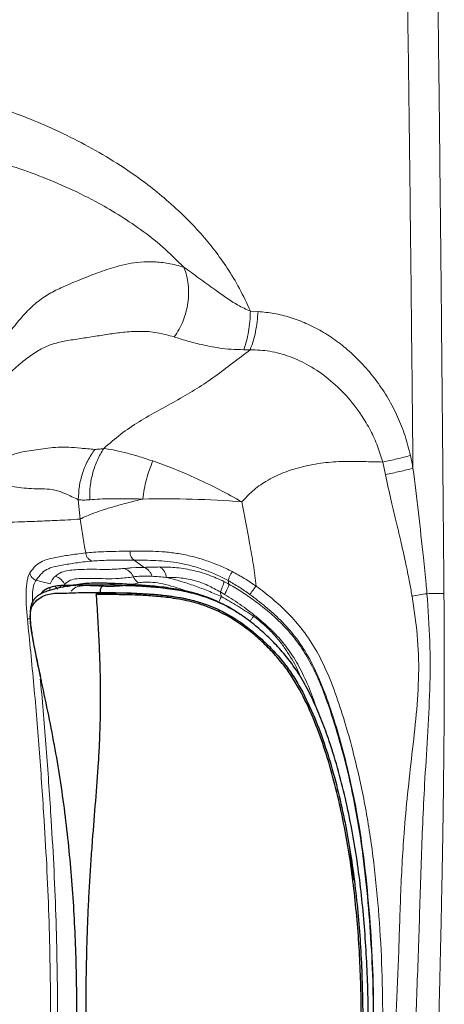
# Model space of a CAD drawing. Units: millimetres. Extents: x 0 to 465, y 0 to 297.
# Drawn here: x 185 to 193, y 107 to 128 of the extents above; entities that cross this region are included whole.
import ezdxf

# ---------------------------------------------------------------- set-up
doc = ezdxf.new("R2010")
doc.units = ezdxf.units.MM

msp = doc.modelspace()

# ---------------------------------------------------------------- linework, layer by layer
at = {"color": 7, "linetype": 'Continuous', "lineweight": 18}
for p, q in [((189.47698, 121.54327), (189.63525, 121.53653)), ((189.34037, 120.74858), (189.47352, 120.74682)), ((185.95683, 117.24656), (185.91957, 117.6481)), ((187.01163, 116.23754), (187.10789, 116.24329)), ((187.07615, 116.39789), (187.2841, 116.24926)), ((187.10789, 116.24329), (187.28412, 116.24933)), ((185.37744, 115.99141), (185.40308, 116.02541)), ((185.40308, 116.02541), (185.41548, 116.03801)), ((185.41548, 116.03801), (185.44811, 116.06878)), ((185.33721, 115.90877), (185.37744, 115.99141)), ((189.01626, 115.97725), (189.03304, 115.90341))]:
    msp.add_line(p, q, dxfattribs=at)
at = {"color": 8, "linetype": 'Continuous', "lineweight": 18}
for p, q in [((185.66992, 115.85046), (185.63622, 115.89851)), ((191.51795, 110.49593), (191.61001, 109.78254))]:
    msp.add_line(p, q, dxfattribs=at)
at = {"color": 7, "linetype": 'Continuous', "lineweight": 25}
for p, q in [((186.31302, 115.68761), (186.2971, 115.68758)), ((186.35351, 115.73033), (186.32296, 115.72546)), ((186.32296, 115.72546), (186.33882, 115.72545)), ((186.36899, 115.73027), (186.33882, 115.72545)), ((186.35302, 115.73032), (186.35351, 115.73033)), ((186.35351, 115.73033), (186.36899, 115.73027))]:
    msp.add_line(p, q, dxfattribs=at)
at = {"color": 7, "linetype": 'Continuous', "lineweight": 18, "flags": 128}
msp.add_lwpolyline([(192.21397, 118.42595), (192.24148, 118.2953), (192.26899, 118.1646)], dxfattribs=at)
at = {"color": 7, "linetype": 'Continuous', "lineweight": 25, "flags": 128}
for points in [[(186.47304, 115.88159), (186.53302, 115.89085), (186.71386, 115.9188)], [(186.28802, 115.6601), (186.28599, 115.66129), (186.28523, 115.66252)], [(186.35187, 115.7302), (186.34415, 115.72897), (186.32138, 115.72534)]]:
    msp.add_lwpolyline(points, dxfattribs=at)
at = {"color": 7, "linetype": 'Continuous', "lineweight": 18}
msp.add_arc((187.71053, 98.06701), 19.5993, 85.349363, 91.346578, dxfattribs=at)
at = {"color": 7, "linetype": 'Continuous', "lineweight": 25}
msp.add_arc((186.32963, 115.69314), 0.033, 101.662523, 189.699037, dxfattribs=at)
at = {"color": 7, "linetype": 'Continuous', "lineweight": 18}
for points, knots in [([(72.49125, 154.22271), (72.66078, 154.34744), (73.00072, 154.59754), (73.53517, 154.92657), (74.08623, 155.2232), (74.7073, 155.51063), (75.40548, 155.78098), (76.17857, 156.02433), (76.9548, 156.22195), (77.73122, 156.3819), (78.3884, 156.49219), (78.93406, 156.57119), (79.35779, 156.62663), (79.78473, 156.67755), (80.13602, 156.71623), (80.40774, 156.7446), (80.5925, 156.76333), (80.77101, 156.78098), (80.95827, 156.79908), (81.1543, 156.81763), (81.35908, 156.83664), (81.60435, 156.85898), (81.90445, 156.88574), (82.27373, 156.91809), (82.56577, 156.94333), (82.7583, 156.95986), (82.83934, 156.9668), (82.92595, 156.97421), (83.0284, 156.98297), (83.1467, 156.99307), (83.28085, 157.00453), (83.44057, 157.01815), (83.62776, 157.03412), (83.7839, 157.04744), (83.89405, 157.05683), (83.96252, 157.06268), (84.05407, 157.0705), (84.17672, 157.08097), (84.32921, 157.09399), (84.51026, 157.10944), (84.72196, 157.12752), (84.94028, 157.14616), (85.24183, 157.1719), (85.59141, 157.20169), (85.99676, 157.23608), (86.39032, 157.26922), (86.78656, 157.30221), (87.19114, 157.33541), (87.5908, 157.3676), (88.13638, 157.4106), (88.83401, 157.46353), (89.68127, 157.52387), (90.53454, 157.58087), (91.39268, 157.63442), (92.24766, 157.68467), (93.31302, 157.74423), (94.56929, 157.8111), (95.66773, 157.86869), (96.3969, 157.90735), (96.77085, 157.92732), (97.14177, 157.94726), (97.50967, 157.96717), (97.86288, 157.98642), (98.27402, 158.00897), (98.76983, 158.03645), (99.22683, 158.06198), (99.57597, 158.08157), (99.79405, 158.09382), (100.01977, 158.10653), (100.26099, 158.12013), (100.54036, 158.13591), (100.8353, 158.15257), (101.11536, 158.16838), (101.33534, 158.18079), (101.49529, 158.18981), (101.63891, 158.19788), (101.78436, 158.20605), (101.9497, 158.21532), (102.10939, 158.22424), (103.2707, 158.28896), (105.44305, 158.4059), (108.62966, 158.54413), (111.8112, 158.64452), (114.99539, 158.71782), (118.69667, 158.78605), (122.88513, 158.8489), (127.5417, 158.88674), (132.15672, 158.87589), (136.78391, 158.81417), (141.43635, 158.7069), (145.56763, 158.58045), (149.19616, 158.45267), (152.26298, 158.33362), (155.35963, 158.20024), (158.45484, 158.04823), (161.60723, 157.86368), (164.06874, 157.68629), (165.84807, 157.54), (166.93741, 157.44505), (168.0308, 157.34456), (169.13535, 157.23798), (170.06024, 157.14439), (170.80305, 157.06637), (171.34733, 157.00773), (171.89275, 156.9474), (172.44882, 156.88418), (173.01289, 156.81802), (173.56847, 156.75065), (174.1034, 156.6835), (174.69974, 156.60589), (175.35545, 156.51648), (176.08293, 156.41092), (176.80694, 156.29804), (177.5352, 156.1745), (178.26689, 156.03787), (178.99295, 155.8863), (179.82238, 155.6906), (180.74202, 155.4366), (181.74985, 155.09855), (182.73276, 154.70053), (183.6895, 154.23973), (184.61465, 153.71911), (185.5047, 153.14417), (186.35728, 152.52091), (187.17177, 151.85234), (187.94425, 151.14192), (188.67227, 150.39032), (189.34932, 149.60142), (189.97519, 148.77193), (190.5438, 147.90584), (191.0536, 147.00104), (191.51706, 146.027), (191.92408, 144.9815), (192.265, 143.86993), (192.53087, 142.74085), (192.73234, 141.60413), (192.88709, 140.42788), (193.00307, 139.21604), (193.06837, 138.2739), (193.10523, 137.63549), (193.12264, 137.30886), (193.1385, 136.98718), (193.15305, 136.6704), (193.16697, 136.34472), (193.18521, 135.88647), (193.20682, 135.27828), (193.23076, 134.50277), (193.25188, 133.71745), (193.27039, 132.93998), (193.2868, 132.17622), (193.30179, 131.40631), (193.31547, 130.63504), (193.32919, 129.79111), (193.34262, 128.886), (193.35589, 127.90775), (193.36809, 126.93442), (193.37926, 125.98357), (193.38972, 125.04386), (193.3998, 124.10179), (193.41019, 123.09415), (193.42074, 122.03401), (193.4308, 120.99451), (193.43973, 120.0445), (193.44777, 119.17504), (193.45545, 118.32896), (193.46332, 117.45925), (193.47123, 116.58366), (193.4765, 115.99993), (193.47913, 115.70807)], [0, 0, 0, 0, 0.00409127, 0.00820428, 0.01219193, 0.01625595, 0.0215045, 0.02673979, 0.03200778, 0.03707416, 0.04215133, 0.0449641, 0.0477956, 0.05046144, 0.05332543, 0.05466814, 0.05577411, 0.05693685, 0.05815641, 0.05943273, 0.0607659, 0.06215584, 0.06422214, 0.06662504, 0.06936455, 0.06992251, 0.07038286, 0.0709463, 0.07161284, 0.07238247, 0.0732552, 0.07423099, 0.07549973, 0.07690879, 0.07727828, 0.07764959, 0.07824516, 0.07906504, 0.0800435, 0.08122135, 0.08259859, 0.08417521, 0.08548247, 0.08848394, 0.09099802, 0.09339344, 0.09616455, 0.09873012, 0.10128765, 0.1039617, 0.10937262, 0.11489306, 0.12047973, 0.12600282, 0.13161327, 0.13713489, 0.1467527, 0.15607799, 0.15852504, 0.1609525, 0.16336036, 0.16574863, 0.16811731, 0.17023937, 0.1737559, 0.17777389, 0.17914026, 0.18055615, 0.18202158, 0.18353654, 0.18525461, 0.18746295, 0.18928123, 0.19070947, 0.19174764, 0.19239666, 0.19350693, 0.19458043, 0.19561716, 0.19661711, 0.21719896, 0.23792261, 0.25864252, 0.27909863, 0.29986025, 0.33063187, 0.36055863, 0.39041645, 0.42037655, 0.4505479, 0.4809133, 0.5007529, 0.52115402, 0.54059719, 0.56102758, 0.58141731, 0.60200401, 0.60901767, 0.61613584, 0.62326821, 0.63036987, 0.6377153, 0.64134586, 0.6448944, 0.64836099, 0.652017, 0.65577771, 0.65940541, 0.66290014, 0.66626196, 0.6711, 0.6757692, 0.68055686, 0.68534928, 0.69013327, 0.69503088, 0.69977153, 0.70670391, 0.71357646, 0.72043187, 0.72731209, 0.73421306, 0.74106242, 0.74790551, 0.75473964, 0.7615435, 0.76830336, 0.77507653, 0.7817473, 0.78849691, 0.79520944, 0.80192728, 0.80945713, 0.81700587, 0.82451863, 0.83200025, 0.83944638, 0.8475841, 0.85567008, 0.85781019, 0.8600198, 0.86203077, 0.86407341, 0.86618647, 0.86836996, 0.87299183, 0.87802118, 0.88345807, 0.88826912, 0.89314452, 0.89831411, 0.90324387, 0.90814552, 0.91472778, 0.92084711, 0.92717096, 0.93365718, 0.93933915, 0.94544616, 0.95197821, 0.9589353, 0.96606328, 0.97219401, 0.97741043, 0.98297206, 0.98864804, 0.99432402, 1, 1, 1, 1]), ([(192.8387, 118.29916), (192.83108, 119.04699), (192.81583, 120.54278), (192.79155, 122.78408), (192.7659, 125.00671), (192.73792, 127.21278), (192.70807, 129.24477), (192.67539, 131.11048), (192.63971, 132.81327), (192.59575, 134.52012), (192.53742, 136.23921), (192.46171, 137.80067), (192.36338, 139.19645), (192.24359, 140.42822), (192.0769, 141.65567), (191.862, 142.79299), (191.60075, 143.83359), (191.30275, 144.77445), (190.94487, 145.6891), (190.52642, 146.57417), (190.04776, 147.42807), (189.51191, 148.24791), (188.92294, 149.03106), (188.28437, 149.77737), (187.59839, 150.48766), (186.86867, 151.16077), (186.09966, 151.79425), (185.29487, 152.38532), (184.45616, 152.93002), (183.58502, 153.42293), (182.68329, 153.85936), (181.75446, 154.2364), (180.80162, 154.55587), (179.83174, 154.82382), (178.84959, 155.04972), (177.85986, 155.24363), (176.869, 155.41414), (175.60463, 155.60992), (174.07069, 155.82084), (172.2658, 156.04322), (170.27057, 156.26719), (168.09471, 156.48807), (165.73582, 156.6994), (163.40592, 156.87733), (160.49955, 157.06394), (157.03374, 157.24534), (153.00671, 157.42639), (149.01314, 157.58476), (145.24666, 157.71159), (141.6935, 157.80928), (138.36334, 157.88147), (135.04181, 157.93448), (131.73053, 157.96693), (128.42174, 157.97668), (125.46717, 157.96456), (122.86334, 157.94077), (120.60418, 157.91293), (118.33679, 157.87937), (116.06139, 157.84069), (113.78011, 157.79504), (111.49505, 157.73802), (108.90399, 157.65478), (106.01008, 157.53083), (102.80242, 157.35718), (99.58459, 157.17222), (96.33228, 157.00059), (93.06497, 156.84504), (89.92689, 156.66648), (86.93858, 156.43772), (84.11189, 156.18985), (81.9194, 156.01098), (80.36832, 155.87185), (79.44092, 155.77661), (78.51975, 155.66106), (77.60511, 155.51369), (76.69913, 155.32181), (75.80547, 155.07157), (74.98791, 154.77024), (74.25093, 154.42171), (73.59088, 154.04286), (73.18208, 153.74042), (72.97663, 153.58843)], [0, 0, 0, 0, 0.01495758, 0.02991815, 0.04482949, 0.05941416, 0.07404403, 0.08547449, 0.09673476, 0.10810808, 0.11962312, 0.13113666, 0.1393725, 0.14760624, 0.15588474, 0.16413953, 0.17074149, 0.17733178, 0.1838649, 0.19037047, 0.19689678, 0.2034281, 0.20994506, 0.21648196, 0.22306086, 0.22968371, 0.2363273, 0.24297825, 0.24964484, 0.25631809, 0.26298503, 0.2696683, 0.27635522, 0.28307541, 0.28978663, 0.29650799, 0.30324468, 0.30989433, 0.32209657, 0.33421086, 0.34626536, 0.36225209, 0.37795172, 0.39363174, 0.40898548, 0.43619946, 0.46304274, 0.48960899, 0.51613482, 0.53841608, 0.56070047, 0.58275479, 0.6048564, 0.62693017, 0.64893173, 0.66394917, 0.67900992, 0.69411925, 0.70930291, 0.72452541, 0.73975499, 0.75501901, 0.77637396, 0.79768588, 0.81926697, 0.8408382, 0.86282356, 0.88468927, 0.90369969, 0.922763, 0.94144138, 0.9476956, 0.95391007, 0.96008709, 0.96626244, 0.97243549, 0.97860018, 0.98480987, 0.98983658, 0.99489234, 1, 1, 1, 1]), ([(180.18624, 126.52751), (180.49962, 126.50454), (181.13008, 126.45835), (182.07664, 126.3204), (183.02857, 126.12593), (183.98443, 125.86289), (184.81915, 125.56628), (185.53325, 125.25681), (186.13069, 124.95613), (186.72652, 124.60681), (187.24984, 124.24651), (187.70245, 123.88581), (188.08881, 123.53595), (188.43451, 123.17451), (188.74031, 122.80527), (189.00725, 122.43133), (189.26263, 122.01247), (189.40407, 121.70288), (189.47698, 121.54327)], [0, 0, 0, 0, 0.08774749, 0.17652917, 0.26651321, 0.35795488, 0.45130488, 0.51089413, 0.5716967, 0.63407336, 0.69847107, 0.74288726, 0.78886535, 0.83681597, 0.87444614, 0.91388842, 0.95560591, 1, 1, 1, 1]), ([(188.10302, 122.45278), (187.95712, 122.5975), (187.67114, 122.88115), (187.21046, 123.23764), (186.74712, 123.5474), (186.22954, 123.84421), (185.65683, 124.12329), (185.02872, 124.37897), (184.29787, 124.62751), (183.46238, 124.85194), (182.52325, 125.03497), (181.58935, 125.16121), (180.96782, 125.20021), (180.65876, 125.2196)], [0, 0, 0, 0, 0.07167496, 0.14049076, 0.20721132, 0.27240814, 0.35748604, 0.44096173, 0.52321441, 0.64473644, 0.76454268, 0.88291959, 1, 1, 1, 1]), ([(188.10302, 122.45278), (187.99463, 122.48267), (187.77955, 122.54198), (187.48212, 122.57039), (187.20557, 122.56399), (186.94751, 122.52651), (186.64924, 122.45375), (186.3144, 122.33839), (185.93597, 122.18851), (185.58962, 122.0436), (185.28084, 121.88999), (185.02116, 121.70175), (184.77855, 121.46053), (184.57534, 121.21369), (184.40518, 120.97822), (184.26556, 120.76587), (184.12535, 120.52957), (183.98403, 120.26008), (183.86364, 119.99257), (183.76393, 119.73203), (183.68206, 119.48974), (183.63106, 119.30075), (183.60441, 119.20197)], [0, 0, 0, 0, 0.04933157, 0.09788825, 0.14596486, 0.19374611, 0.24132515, 0.32028191, 0.39898053, 0.47788778, 0.5377907, 0.59843373, 0.66013484, 0.72262864, 0.76060996, 0.79907783, 0.83824887, 0.87848949, 0.92050932, 0.94512843, 0.97131726, 1, 1, 1, 1]), ([(187.90093, 121.01334), (187.93617, 121.06515), (188.00666, 121.16877), (188.08813, 121.34264), (188.14951, 121.52546), (188.18789, 121.71489), (188.20302, 121.9066), (188.19394, 122.0963), (188.16284, 122.28117), (188.12296, 122.39558), (188.10302, 122.45278)], [0, 0, 0, 0, 0.12500083, 0.25000064, 0.37500017, 0.50000045, 0.62500025, 0.74999968, 0.87499959, 1, 1, 1, 1]), ([(189.47698, 121.54327), (189.38916, 121.58431), (189.21001, 121.66802), (188.97058, 121.82618), (188.70168, 122.01512), (188.41256, 122.22884), (188.20502, 122.37899), (188.10302, 122.45278)], [0, 0, 0, 0, 0.16369195, 0.33395456, 0.50503156, 0.75673015, 1, 1, 1, 1]), ([(189.47698, 121.54327), (189.47427, 121.47226), (189.46886, 121.33022), (189.44053, 121.12298), (189.39922, 120.92508), (189.35999, 120.80741), (189.34037, 120.74858)], [0, 0, 0, 0, 0.25000072, 0.50000088, 0.75000055, 1, 1, 1, 1]), ([(189.47352, 120.74682), (189.49491, 120.80537), (189.53767, 120.92248), (189.58515, 121.11915), (189.6201, 121.32499), (189.6302, 121.46601), (189.63525, 121.53653)], [0, 0, 0, 0, 0.249998429, 0.499999107, 0.7500001, 1, 1, 1, 1]), ([(189.63525, 121.53653), (189.74546, 121.52569), (189.96874, 121.50375), (190.30095, 121.4201), (190.63075, 121.29799), (190.95352, 121.13423), (191.26569, 120.93057), (191.56356, 120.68788), (191.84321, 120.40772), (192.10018, 120.09202), (192.32976, 119.74378), (192.52476, 119.36765), (192.68323, 118.97295), (192.75083, 118.69691), (192.7842, 118.56061)], [0, 0, 0, 0, 0.07572588, 0.15342184, 0.23253783, 0.3131571, 0.39531793, 0.47900938, 0.56419598, 0.65076, 0.73842858, 0.82669579, 0.91442685, 1, 1, 1, 1]), ([(187.90093, 121.01334), (187.78167, 121.04683), (187.54079, 121.11449), (187.20534, 121.13354), (186.88453, 121.1169), (186.57468, 121.07488), (186.26966, 121.02569), (185.96565, 120.97919), (185.67504, 120.93521), (185.40162, 120.87717), (185.15046, 120.77042), (184.90757, 120.61451), (184.66507, 120.4187), (184.4222, 120.18755), (184.21954, 119.96237), (184.05725, 119.74508), (183.94841, 119.5748), (183.85343, 119.39833), (183.7706, 119.22042), (183.71929, 119.07409), (183.69285, 118.99869)], [0, 0, 0, 0, 0.06423479, 0.1297511, 0.19724577, 0.26680477, 0.33803659, 0.41013003, 0.48191575, 0.54344523, 0.60376374, 0.66600257, 0.72964693, 0.79434326, 0.85995267, 0.89326116, 0.92718856, 0.9503762, 0.97443148, 1, 1, 1, 1]), ([(189.34037, 120.74858), (189.25113, 120.75013), (189.07707, 120.75317), (188.84494, 120.78144), (188.63935, 120.81632), (188.40255, 120.8672), (188.14857, 120.93329), (187.98182, 120.98719), (187.90093, 121.01334)], [0, 0, 0, 0, 0.14606419, 0.28490179, 0.41671662, 0.54223395, 0.7779501, 1, 1, 1, 1]), ([(186.44585, 118.70657), (186.56116, 118.80673), (186.79376, 119.00877), (187.1735, 119.26545), (187.5711, 119.49139), (187.97554, 119.70992), (188.37105, 119.94132), (188.74859, 120.19461), (189.10948, 120.4701), (189.3512, 120.65384), (189.47352, 120.74682)], [0, 0, 0, 0, 0.12773389, 0.25765862, 0.38725003, 0.51324161, 0.63524982, 0.7553893, 0.8762102, 1, 1, 1, 1]), ([(192.21397, 118.42595), (192.18033, 118.53651), (192.11172, 118.76203), (191.96277, 119.08381), (191.752, 119.44116), (191.46541, 119.8076), (191.09965, 120.15279), (190.7063, 120.42409), (190.29802, 120.61523), (189.88604, 120.73216), (189.60879, 120.74201), (189.47352, 120.74682)], [0, 0, 0, 0, 0.08557532, 0.17454041, 0.26468503, 0.39878356, 0.52942434, 0.65525207, 0.77563966, 0.89054086, 1, 1, 1, 1]), ([(183.53654, 118.48626), (183.56439, 118.44344), (183.61966, 118.35845), (183.7097, 118.30402), (183.81969, 118.28439), (183.94935, 118.30374), (184.11436, 118.36292), (184.29857, 118.4543), (184.50281, 118.55923), (184.7046, 118.62646), (184.9017, 118.66049), (185.09268, 118.68944), (185.29054, 118.71501), (185.49787, 118.73343), (185.72086, 118.73615), (185.95521, 118.71229), (186.15972, 118.69649), (186.26082, 118.68868)], [0, 0, 0, 0, 0.040220082, 0.079824141, 0.119892826, 0.181461542, 0.243472046, 0.326934183, 0.411231266, 0.495765644, 0.567368903, 0.638714527, 0.710344619, 0.78256849, 0.855565439, 0.928594045, 1, 1, 1, 1]), ([(185.91958, 117.6481), (185.92363, 117.74028), (185.93173, 117.92465), (186.00061, 118.19606), (186.10604, 118.45619), (186.20923, 118.61119), (186.26082, 118.68869)], [0, 0, 0, 0, 0.24999972, 0.50000029, 0.74999918, 1, 1, 1, 1]), ([(186.15481, 117.64713), (186.15575, 117.74153), (186.15762, 117.93032), (186.21447, 118.20722), (186.30636, 118.47174), (186.39935, 118.62829), (186.44585, 118.70657)], [0, 0, 0, 0, 0.25000022, 0.50000062, 0.75, 1, 1, 1, 1]), ([(186.26082, 118.68869), (186.28828, 118.6887), (186.34355, 118.68874), (186.41161, 118.7006), (186.44585, 118.70657)], [0, 0, 0, 0, 0.49692512, 1, 1, 1, 1]), ([(187.45903, 118.44822), (187.35273, 118.48309), (187.14298, 118.5519), (186.86987, 118.62586), (186.6327, 118.67965), (186.50757, 118.69767), (186.44585, 118.70657)], [0, 0, 0, 0, 0.26097538, 0.51497182, 0.76077426, 1, 1, 1, 1]), ([(192.21397, 118.42595), (192.3135, 118.44755), (192.51256, 118.49077), (192.69366, 118.53733), (192.7842, 118.56061)], [0, 0, 0, 0, 0.49999903, 1, 1, 1, 1]), ([(192.7842, 118.56061), (192.79329, 118.51706), (192.81147, 118.42992), (192.82962, 118.34277), (192.8387, 118.29916)], [0, 0, 0, 0, 0.49967629, 1, 1, 1, 1]), ([(185.91958, 117.6481), (185.82966, 117.69011), (185.65174, 117.77323), (185.43561, 117.86016), (185.21647, 117.87314), (185.00312, 117.87247), (184.79482, 117.8841), (184.58949, 117.92175), (184.38959, 117.93565), (184.18575, 117.89579), (184.00723, 117.87749), (183.85575, 117.90191), (183.7335, 117.95952), (183.61574, 118.08521), (183.54254, 118.20948), (183.50552, 118.27233)], [0, 0, 0, 0, 0.08242296, 0.16309454, 0.24469622, 0.32759923, 0.41131655, 0.49508752, 0.58780941, 0.6816269, 0.77618371, 0.83210518, 0.88827177, 0.94348934, 1, 1, 1, 1]), ([(187.45903, 118.44822), (187.43445, 118.38703), (187.38529, 118.26465), (187.32682, 118.06834), (187.27954, 117.86646), (187.25981, 117.72941), (187.24994, 117.66089)], [0, 0, 0, 0, 0.24999916, 0.49999961, 0.75000007, 1, 1, 1, 1]), ([(189.29964, 117.60177), (189.14918, 117.68652), (188.84138, 117.85989), (188.36953, 118.08802), (187.89735, 118.29181), (187.60527, 118.39604), (187.45903, 118.44822)], [0, 0, 0, 0, 0.2384143, 0.48772446, 0.74350797, 1, 1, 1, 1]), ([(189.29964, 117.60177), (189.37051, 117.67786), (189.52018, 117.83853), (189.80655, 118.04352), (190.15616, 118.21426), (190.55672, 118.33883), (190.98084, 118.41596), (191.40525, 118.44306), (191.81511, 118.43701), (192.08255, 118.42959), (192.21397, 118.42595)], [0, 0, 0, 0, 0.09966659, 0.2104544, 0.33487155, 0.47002805, 0.60934798, 0.74483598, 0.87461683, 1, 1, 1, 1]), ([(192.8387, 118.29916), (192.74823, 118.2759), (192.56729, 118.22938), (192.36843, 118.18619), (192.26899, 118.16459)], [0, 0, 0, 0, 0.4999984, 1, 1, 1, 1]), ([(193.12755, 115.7049), (193.12691, 115.71242), (193.12119, 115.7791), (193.09899, 116.02762), (193.01137, 116.88622), (192.91397, 117.68323), (192.8387, 118.29916)], [0, 0, 0, 0, 0.008673843, 0.076854962, 0.286584739, 1, 1, 1, 1]), ([(192.26899, 118.16459), (192.30834, 117.98382), (192.38137, 117.64826), (192.49637, 117.1775), (192.59447, 116.758), (192.66952, 116.42082), (192.7235, 116.16309), (192.75814, 115.9892), (192.78586, 115.8434), (192.80407, 115.74294), (192.81515, 115.67983), (192.81854, 115.66022), (192.81974, 115.65328)], [0, 0, 0, 0, 0.21626853, 0.40143467, 0.56621501, 0.71894255, 0.80407242, 0.8729584, 0.92541998, 0.97684659, 0.99179895, 1, 1, 1, 1]), ([(185.91957, 117.6481), (185.95359, 117.64411), (186.02056, 117.63624), (186.11054, 117.64354), (186.15481, 117.64713)], [0, 0, 0, 0, 0.50801735, 1, 1, 1, 1]), ([(185.95683, 117.24656), (185.997, 117.26687), (186.07736, 117.3075), (186.24666, 117.37378), (186.44896, 117.44293), (186.68585, 117.5145), (186.95125, 117.5875), (187.15038, 117.63643), (187.24994, 117.66089)], [0, 0, 0, 0, 0.166666, 0.33333286, 0.49999913, 0.66666617, 0.83333261, 1, 1, 1, 1]), ([(187.24994, 117.66089), (187.1341, 117.66323), (186.90556, 117.66785), (186.61023, 117.66833), (186.35489, 117.66288), (186.22089, 117.65233), (186.15481, 117.64713)], [0, 0, 0, 0, 0.26114564, 0.51521045, 0.76095446, 1, 1, 1, 1]), ([(189.5931, 115.86339), (189.5768, 116.00979), (189.544, 116.30453), (189.43503, 116.88242), (189.3536, 117.31507), (189.29964, 117.60177)], [0, 0, 0, 0, 0.24978462, 0.50285736, 1, 1, 1, 1]), ([(183.54755, 117.15953), (183.73378, 117.16415), (184.10648, 117.17339), (184.53362, 117.18334), (184.8627, 117.19332), (185.06793, 117.20098), (185.27537, 117.20963), (185.48626, 117.21954), (185.69283, 117.22917), (185.86825, 117.24073), (185.95683, 117.24656)], [0, 0, 0, 0, 0.24851375, 0.49734383, 0.58030282, 0.66319614, 0.74608492, 0.82953751, 0.91393393, 1, 1, 1, 1]), ([(186.0719, 116.54737), (186.05285, 116.66376), (186.01474, 116.89661), (185.97614, 117.12989), (185.95683, 117.24656)], [0, 0, 0, 0, 0.49985853, 1, 1, 1, 1]), ([(186.0719, 116.54737), (186.00782, 116.53985), (185.88016, 116.52487), (185.73421, 116.50405), (185.59432, 116.4782), (185.45654, 116.45287), (185.31643, 116.42634), (185.17518, 116.38411), (185.03861, 116.29765), (184.95703, 116.18822), (184.91612, 116.13335)], [0, 0, 0, 0, 0.12674501, 0.25250837, 0.37716201, 0.50051442, 0.62417649, 0.74871567, 0.87399849, 1, 1, 1, 1]), ([(186.98638, 116.58341), (186.88612, 116.58273), (186.68524, 116.58137), (186.43451, 116.57288), (186.22141, 116.56293), (186.12186, 116.55257), (186.0719, 116.54737)], [0, 0, 0, 0, 0.24837619, 0.49763888, 0.74790157, 1, 1, 1, 1]), ([(186.0719, 116.54737), (186.07552, 116.52854), (186.08276, 116.49087), (186.11245, 116.44153), (186.15282, 116.40143), (186.18661, 116.3867), (186.2035, 116.37934)], [0, 0, 0, 0, 0.24999602, 0.49999369, 0.74999582, 1, 1, 1, 1]), ([(189.10051, 116.16324), (189.01731, 116.20404), (188.84306, 116.28949), (188.56608, 116.39176), (188.27798, 116.47695), (187.99156, 116.5362), (187.71648, 116.56975), (187.45717, 116.58305), (187.21164, 116.5844), (187.06185, 116.58374), (186.98638, 116.58341)], [0, 0, 0, 0, 0.11568141, 0.24226625, 0.37284929, 0.50235101, 0.62887257, 0.75264549, 0.87539001, 1, 1, 1, 1]), ([(187.07615, 116.39786), (187.06352, 116.40616), (187.03826, 116.42274), (187.00953, 116.46766), (186.99006, 116.52236), (186.98761, 116.56306), (186.98638, 116.58341)], [0, 0, 0, 0, 0.249995082, 0.499993819, 0.750003381, 1, 1, 1, 1]), ([(185.04667, 115.98339), (185.08707, 116.03718), (185.16775, 116.1446), (185.30344, 116.22922), (185.44456, 116.27005), (185.58574, 116.29481), (185.72465, 116.31797), (185.86529, 116.34141), (186.0117, 116.35962), (186.13953, 116.37276), (186.2035, 116.37934)], [0, 0, 0, 0, 0.12417737, 0.24799589, 0.37227872, 0.49696399, 0.62159625, 0.7473252, 0.87354449, 1, 1, 1, 1]), ([(185.44811, 116.06878), (185.4873, 116.0984), (185.56498, 116.15711), (185.70976, 116.18451), (185.86573, 116.20117), (186.05735, 116.20865), (186.28973, 116.21026), (186.56856, 116.2019), (186.77135, 116.21747), (186.87274, 116.22525)], [0, 0, 0, 0, 0.12850732, 0.25467838, 0.37963521, 0.50432289, 0.67042612, 0.83522822, 1, 1, 1, 1]), ([(186.2035, 116.37934), (186.2516, 116.38302), (186.34759, 116.39038), (186.55131, 116.39579), (186.79008, 116.39995), (186.98096, 116.39856), (187.07615, 116.39786)], [0, 0, 0, 0, 0.25164801, 0.50224834, 0.7517842, 1, 1, 1, 1]), ([(186.87274, 116.22525), (186.89431, 116.2275), (186.93698, 116.23195), (186.98693, 116.23569), (187.01163, 116.23754)], [0, 0, 0, 0, 0.505423603, 1, 1, 1, 1]), ([(186.87274, 116.22525), (186.89238, 116.21721), (186.93165, 116.20114), (186.98339, 116.16119), (187.0279, 116.11193), (187.04879, 116.07223), (187.05924, 116.05237)], [0, 0, 0, 0, 0.25001231, 0.50000087, 0.74998768, 1, 1, 1, 1]), ([(187.07615, 116.39789), (187.14855, 116.39712), (187.29108, 116.3956), (187.52233, 116.39121), (187.76258, 116.3753), (188.0145, 116.33975), (188.2752, 116.27967), (188.53651, 116.19558), (188.78618, 116.09683), (188.94226, 116.01571), (189.01626, 115.97725)], [0, 0, 0, 0, 0.12971161, 0.25537154, 0.37973688, 0.50512729, 0.63291166, 0.76203949, 0.88718407, 1, 1, 1, 1]), ([(187.2841, 116.24926), (187.33331, 116.25095), (187.43149, 116.25433), (187.54632, 116.25586), (187.60358, 116.25662)], [0, 0, 0, 0, 0.50132713, 1, 1, 1, 1]), ([(187.2841, 116.24926), (187.30123, 116.24066), (187.3355, 116.22348), (187.38002, 116.18076), (187.41777, 116.12837), (187.43469, 116.08639), (187.44314, 116.0654)], [0, 0, 0, 0, 0.25000668, 0.50000407, 0.75000563, 1, 1, 1, 1]), ([(187.60358, 116.25662), (187.70524, 116.25517), (187.91118, 116.25221), (188.25854, 116.20048), (188.60555, 116.1043), (188.82535, 116.0051), (188.93076, 115.95752)], [0, 0, 0, 0, 0.25490347, 0.51634221, 0.76806298, 1, 1, 1, 1]), ([(187.74313, 116.04043), (187.73685, 116.06505), (187.72429, 116.11428), (187.69169, 116.17651), (187.65146, 116.22711), (187.61954, 116.24679), (187.60358, 116.25662)], [0, 0, 0, 0, 0.24999836, 0.49999662, 0.75000039, 1, 1, 1, 1]), ([(184.91612, 116.13335), (184.90685, 116.11644), (184.88831, 116.08262), (184.86696, 116.0037), (184.8512, 115.90476), (184.84179, 115.78599), (184.8388, 115.65101), (184.84213, 115.50372), (184.851, 115.34824), (184.86131, 115.24137), (184.86646, 115.18797)], [0, 0, 0, 0, 0.12477746, 0.2497034, 0.37477899, 0.50004317, 0.62519559, 0.75028547, 0.87522201, 1, 1, 1, 1]), ([(185.04667, 115.98339), (185.03077, 115.99064), (184.99896, 116.00514), (184.9601, 116.04099), (184.93018, 116.08413), (184.9208, 116.11694), (184.91612, 116.13335)], [0, 0, 0, 0, 0.24999201, 0.49999641, 0.74999771, 1, 1, 1, 1]), ([(185.63622, 115.89851), (185.62565, 115.91746), (185.60451, 115.95537), (185.5597, 116.00322), (185.50768, 116.04302), (185.46797, 116.06019), (185.44811, 116.06878)], [0, 0, 0, 0, 0.25000264, 0.50000403, 0.74999794, 1, 1, 1, 1]), ([(187.05924, 116.05237), (186.95917, 116.03933), (186.75984, 116.01335), (186.48225, 116.01428), (186.24817, 116.01894), (186.05305, 116.02179), (185.89302, 116.0153), (185.74693, 115.99324), (185.67317, 115.93012), (185.63622, 115.89851)], [0, 0, 0, 0, 0.167360838, 0.333380924, 0.499724445, 0.624561398, 0.749503287, 0.874516148, 1, 1, 1, 1]), ([(187.05924, 116.05237), (187.11091, 116.05908), (187.21492, 116.07257), (187.36674, 116.0678), (187.44314, 116.0654)], [0, 0, 0, 0, 0.49677403, 1, 1, 1, 1]), ([(187.05925, 116.05238), (187.07276, 116.02814), (187.09976, 115.97966), (187.14105, 115.94451), (187.1617, 115.92693)], [0, 0, 0, 0, 0.4999738, 1, 1, 1, 1]), ([(187.44314, 116.0654), (187.49057, 116.06267), (187.58358, 116.05733), (187.69065, 116.04599), (187.74313, 116.04043)], [0, 0, 0, 0, 0.5099615, 1, 1, 1, 1]), ([(188.85536, 115.74028), (188.76953, 115.78835), (188.59128, 115.88815), (188.30155, 115.99022), (188.00562, 116.04147), (187.83104, 116.04078), (187.74313, 116.04043)], [0, 0, 0, 0, 0.231219616, 0.480143523, 0.73822811, 1, 1, 1, 1]), ([(188.87708, 115.64364), (188.7869, 115.68387), (188.60397, 115.76547), (188.32138, 115.86944), (188.02677, 115.96662), (187.84034, 116.01514), (187.74313, 116.04043)], [0, 0, 0, 0, 0.23063952, 0.46785674, 0.72251976, 1, 1, 1, 1]), ([(189.10051, 116.16324), (189.0888, 116.14192), (189.06537, 116.09929), (189.03749, 116.04156), (189.01877, 115.9964), (189.0171, 115.98363), (189.01626, 115.97725)], [0, 0, 0, 0, 0.25000023, 0.50000022, 0.74999916, 1, 1, 1, 1]), ([(189.5931, 115.86339), (189.51249, 115.91731), (189.35227, 116.02447), (189.18408, 116.11718), (189.10051, 116.16324)], [0, 0, 0, 0, 0.50316192, 1, 1, 1, 1]), ([(185.04667, 115.98339), (185.09506, 115.97088), (185.19193, 115.94583), (185.28875, 115.92113), (185.33721, 115.90877)], [0, 0, 0, 0, 0.49946306, 1, 1, 1, 1]), ([(187.1617, 115.92693), (187.05526, 115.90451), (186.8432, 115.85984), (186.54734, 115.85224), (186.30951, 115.86302), (186.12423, 115.87295), (185.98563, 115.87064), (185.85996, 115.84863), (185.79984, 115.78746), (185.76982, 115.75691)], [0, 0, 0, 0, 0.18926056, 0.37706887, 0.56415791, 0.67398462, 0.78330719, 0.89177557, 1, 1, 1, 1]), ([(188.93076, 115.95752), (188.93062, 115.9497), (188.93032, 115.93405), (188.91494, 115.88383), (188.89035, 115.81888), (188.86702, 115.76648), (188.85536, 115.74028)], [0, 0, 0, 0, 0.25000228, 0.50000199, 0.75000417, 1, 1, 1, 1]), ([(188.93076, 115.95752), (188.94817, 115.94871), (188.98257, 115.93128), (189.01635, 115.91262), (189.03304, 115.90341)], [0, 0, 0, 0, 0.50595809, 1, 1, 1, 1]), ([(189.03304, 115.9034), (189.03231, 115.89578), (189.03086, 115.88052), (189.01249, 115.83136), (188.98397, 115.76729), (188.95775, 115.71573), (188.94464, 115.68994)], [0, 0, 0, 0, 0.25005464, 0.50000731, 0.74995179, 1, 1, 1, 1]), ([(189.4648, 115.68912), (189.39121, 115.74096), (189.24553, 115.84358), (189.09215, 115.933), (189.01626, 115.97725)], [0, 0, 0, 0, 0.50521725, 1, 1, 1, 1]), ([(189.03304, 115.9034), (189.1275, 115.8476), (189.31896, 115.73448), (189.59603, 115.5393), (189.87092, 115.32258), (190.14098, 115.0751), (190.40032, 114.78315), (190.63851, 114.43411), (190.84783, 114.02747), (191.03092, 113.57491), (191.19464, 113.08984), (191.37889, 112.46484), (191.57051, 111.69329), (191.74217, 110.76731), (191.86499, 109.80843), (191.95061, 108.82823), (192.00832, 107.8348), (192.01765, 107.16858), (192.02233, 106.83419)], [0, 0, 0, 0, 0.03309193, 0.0670756, 0.10208836, 0.1385288, 0.17722309, 0.21926435, 0.26511646, 0.3142715, 0.3657041, 0.4187583, 0.50986053, 0.60424247, 0.70132915, 0.79996804, 0.89959767, 1, 1, 1, 1]), ([(189.5931, 115.86339), (189.57809, 115.8426), (189.54808, 115.80102), (189.50746, 115.7455), (189.47635, 115.70358), (189.46865, 115.69394), (189.4648, 115.68912)], [0, 0, 0, 0, 0.25000415, 0.50000251, 0.75000739, 1, 1, 1, 1]), ([(192.21463, 106.79811), (192.2113, 107.17404), (192.20469, 107.92184), (192.14072, 109.03616), (192.03795, 110.13272), (191.88206, 111.20058), (191.68941, 112.1026), (191.49265, 112.8433), (191.31239, 113.43273), (191.10835, 113.99098), (190.86742, 114.50044), (190.58169, 114.93961), (190.2633, 115.30109), (189.93371, 115.6036), (189.7048, 115.77819), (189.5931, 115.86339)], [0, 0, 0, 0, 0.11557036, 0.2298895, 0.3430357, 0.45409165, 0.56146995, 0.6264209, 0.68973942, 0.75100057, 0.80909759, 0.86267579, 0.91151532, 0.95682295, 1, 1, 1, 1]), ([(188.94464, 115.68994), (188.93017, 115.69843), (188.90069, 115.71573), (188.87066, 115.732), (188.85536, 115.74028)], [0, 0, 0, 0, 0.49070063, 1, 1, 1, 1]), ([(188.85536, 115.74028), (188.85894, 115.72455), (188.86626, 115.69239), (188.87342, 115.66012), (188.87708, 115.64364)], [0, 0, 0, 0, 0.48911967, 1, 1, 1, 1]), ([(188.87708, 115.64364), (188.9899, 115.58131), (189.21698, 115.45588), (189.43219, 115.31069), (189.54046, 115.23763)], [0, 0, 0, 0, 0.496862085, 1, 1, 1, 1]), ([(188.94464, 115.68994), (189.00458, 115.65325), (189.12606, 115.5789), (189.24287, 115.49732), (189.30204, 115.45599)], [0, 0, 0, 0, 0.49343325, 1, 1, 1, 1]), ([(189.4648, 115.68912), (189.57306, 115.6078), (189.79394, 115.44189), (190.11053, 115.15573), (190.41454, 114.81563), (190.68807, 114.40086), (190.92167, 113.9136), (191.12293, 113.37149), (191.3027, 112.79249), (191.49937, 112.06069), (191.69099, 111.1678), (191.84593, 110.10975), (191.95002, 109.02217), (192.01741, 107.91591), (192.02482, 107.1732), (192.02854, 106.79983)], [0, 0, 0, 0, 0.04244732, 0.08660602, 0.13361855, 0.1851455, 0.24186463, 0.30276085, 0.36642246, 0.43199852, 0.54039796, 0.65258468, 0.76711612, 0.88292475, 1, 1, 1, 1]), ([(192.81974, 115.65328), (192.86066, 115.38619), (192.94278, 114.85017), (192.96883, 114.03101), (192.91286, 113.20907), (192.81777, 112.38891), (192.72525, 111.57047), (192.63661, 110.59954), (192.57847, 109.47571), (192.54348, 108.19873), (192.48789, 106.92686), (192.40279, 105.65215), (192.32607, 104.37623), (192.28511, 103.10782), (192.29293, 101.85891), (192.32648, 100.62252), (192.335, 99.38467), (192.28568, 98.55785), (192.26106, 98.14518)], [0, 0, 0, 0, 0.04620258, 0.09272306, 0.13976296, 0.18698899, 0.23396986, 0.28067481, 0.3537292, 0.42636548, 0.49914121, 0.57143108, 0.64485231, 0.71773222, 0.78840323, 0.85839216, 0.92932279, 1, 1, 1, 1]), ([(192.74378, 98.11884), (192.75457, 98.61154), (192.77601, 99.59054), (192.75585, 101.04161), (192.75279, 102.48571), (192.78428, 103.94106), (192.8349, 105.41695), (192.89855, 106.94967), (192.95981, 108.52572), (193.00452, 110.14911), (193.06335, 111.55259), (193.13906, 112.74386), (193.1931, 113.72736), (193.19916, 114.7185), (193.15137, 115.37689), (193.12756, 115.7049)], [0, 0, 0, 0, 0.0840082, 0.1669257, 0.24739215, 0.33020167, 0.41507319, 0.49915238, 0.59173365, 0.68396298, 0.77601599, 0.83119652, 0.88748403, 0.94394419, 1, 1, 1, 1]), ([(193.12756, 115.7049), (193.07696, 115.69622), (192.97577, 115.67885), (192.87175, 115.6618), (192.81974, 115.65328)], [0, 0, 0, 0, 0.49999699, 1, 1, 1, 1]), ([(193.12755, 115.7049), (193.18535, 115.70542), (193.30094, 115.70646), (193.41973, 115.70753), (193.47913, 115.70807)], [0, 0, 0, 0, 0.5000036, 1, 1, 1, 1]), ([(193.47913, 115.70807), (193.48204, 115.25518), (193.48789, 114.34475), (193.4826, 112.97323), (193.4689, 111.60701), (193.452, 110.53423), (193.43748, 109.7528), (193.42784, 109.26996), (193.41786, 108.80006), (193.4076, 108.33828), (193.39728, 107.89131), (193.38693, 107.45497), (193.37743, 107.06346), (193.36801, 106.68214), (193.35846, 106.29964), (193.34344, 105.70355), (193.32713, 105.05955), (193.30794, 104.29686), (193.29169, 103.63531), (193.27465, 102.92063), (193.25862, 102.21527), (193.24263, 101.46125), (193.227, 100.65307), (193.21294, 99.81311), (193.20103, 98.96664), (193.19551, 98.39936), (193.19274, 98.11501)], [0, 0, 0, 0, 0.0772145, 0.15522395, 0.23383221, 0.31015547, 0.33814749, 0.36708232, 0.39249311, 0.41828016, 0.445832, 0.46871792, 0.49269334, 0.5126015, 0.53374911, 0.55792772, 0.61426195, 0.64358264, 0.68800128, 0.72708481, 0.76546472, 0.80829063, 0.85566955, 0.90327951, 0.95151711, 1, 1, 1, 1]), ([(189.30204, 115.45599), (189.36112, 115.41323), (189.48023, 115.32701), (189.59416, 115.23397), (189.65157, 115.18708)], [0, 0, 0, 0, 0.49604023, 1, 1, 1, 1]), ([(184.86646, 115.18797), (184.91264, 114.72721), (185.00518, 113.80396), (185.11943, 112.41202), (185.23167, 110.78396), (185.32949, 108.9226), (185.34319, 107.52569), (185.35004, 106.82779)], [0, 0, 0, 0, 0.16619939, 0.3330276, 0.50006416, 0.75022987, 1, 1, 1, 1])]:
    msp.add_open_spline(points, degree=3, knots=knots, dxfattribs=at)
at = {"color": 7, "linetype": 'Continuous', "lineweight": 25}
for points, knots in [([(185.66812, 115.85095), (185.6164, 115.84233), (185.49534, 115.82216), (185.35728, 115.77921), (185.23123, 115.74228), (185.14781, 115.70481), (185.08954, 115.66826), (185.03979, 115.62997), (184.98859, 115.57006), (184.95411, 115.49779), (184.93304, 115.42295), (184.9223, 115.33623), (184.92088, 115.23658), (184.9273, 115.1202), (184.94062, 114.99552), (184.96104, 114.86032), (184.98751, 114.70511), (185.02249, 114.52233), (185.06764, 114.30498), (185.10687, 114.12659), (185.13037, 114.01888), (185.13577, 113.99413)], [0, 0, 0, 0, 0.13534282, 0.31677085, 0.40954042, 0.48010528, 0.52051643, 0.55707808, 0.59585423, 0.63302917, 0.6610025, 0.68835028, 0.71959082, 0.7498377, 0.77996747, 0.80978442, 0.84213335, 0.88392934, 0.93000593, 0.98391623, 1, 1, 1, 1]), ([(186.47304, 115.88159), (186.47304, 115.88159), (186.47304, 115.88159), (186.26589, 115.88398), (186.12617, 115.88447), (185.92886, 115.87803), (185.75214, 115.87355), (185.59759, 115.87471), (185.45034, 115.86469), (185.31198, 115.8274), (185.2066, 115.77747), (185.15379, 115.71559), (185.13826, 115.6974)], [0, 0, 0, 0, 0.00000074, 0.08879909, 0.17769306, 0.35455293, 0.47371088, 0.59331149, 0.71285087, 0.83196481, 0.95057994, 1, 1, 1, 1]), ([(185.68241, 115.8538), (185.70209, 115.85925), (185.7522, 115.87312), (185.80376, 115.88364), (185.83507, 115.89002)], [0, 0, 0, 0, 0.392675164, 1, 1, 1, 1]), ([(185.83507, 115.89002), (185.89311, 115.89962), (186.00829, 115.91868), (186.1513, 115.92626), (186.25844, 115.92846), (186.32608, 115.92876), (186.39759, 115.92819), (186.47921, 115.92668), (186.57774, 115.92414), (186.66577, 115.92069), (186.71386, 115.9188)], [0, 0, 0, 0, 0.23567692, 0.46767136, 0.54572049, 0.62471671, 0.70504661, 0.78717951, 0.88371391, 1, 1, 1, 1]), ([(186.47304, 115.88159), (186.4574, 115.87714), (186.42613, 115.86825), (186.38999, 115.83136), (186.36763, 115.78318), (186.36854, 115.74791), (186.36899, 115.73027)], [0, 0, 0, 0, 0.25000705, 0.50000512, 0.75000258, 1, 1, 1, 1]), ([(191.91596, 106.77892), (191.91359, 107.02909), (191.90712, 107.7107), (191.85665, 108.60776), (191.77724, 109.46826), (191.69702, 110.11304), (191.59326, 110.75507), (191.46292, 111.39461), (191.30552, 112.0298), (191.13535, 112.58981), (190.96021, 113.07316), (190.7859, 113.48387), (190.5823, 113.88411), (190.35612, 114.23971), (190.11087, 114.54311), (189.85862, 114.80362), (189.58537, 115.04746), (189.25901, 115.29286), (188.86691, 115.51842), (188.43309, 115.68101), (188.07513, 115.76179), (187.81386, 115.80267), (187.61538, 115.8263), (187.42252, 115.84385), (187.23563, 115.85633), (187.05603, 115.86412), (186.8436, 115.87102), (186.66189, 115.878), (186.47304, 115.88159), (186.47304, 115.88159), (186.47304, 115.88159)], [0, 0, 0, 0, 0.05936961, 0.16175646, 0.21310238, 0.26444569, 0.31592859, 0.36740943, 0.41929809, 0.47117606, 0.50622749, 0.54127032, 0.57700942, 0.61271719, 0.64110519, 0.6695041, 0.69874656, 0.72797405, 0.76629754, 0.80564488, 0.83747373, 0.85383841, 0.87019402, 0.88755432, 0.90493217, 0.92293054, 0.94091346, 0.96982601, 0.99999969, 1, 1, 1, 1]), ([(186.71386, 115.9188), (186.74344, 115.91733), (186.80307, 115.91438), (186.91557, 115.90682), (187.0568, 115.89563), (187.22262, 115.88422), (187.39842, 115.87434), (187.58392, 115.85691), (187.7859, 115.83025), (188.0666, 115.78383), (188.42277, 115.7008), (188.82755, 115.54142), (189.10661, 115.39446), (189.2408, 115.29386), (189.26145, 115.27838)], [0, 0, 0, 0, 0.0667049, 0.13449867, 0.2032748, 0.27295254, 0.34334944, 0.41422161, 0.48538923, 0.55668038, 0.69863946, 0.838601, 0.97516328, 1, 1, 1, 1]), ([(186.28802, 115.6601), (186.29411, 115.57302), (186.31236, 115.31165), (186.33718, 114.88576), (186.35933, 114.39226), (186.37211, 113.91954), (186.37523, 113.46789), (186.36859, 113.03596), (186.35343, 112.6201), (186.32379, 112.08038), (186.27353, 111.42093), (186.21759, 110.74634), (186.17584, 110.17757), (186.14767, 109.73922), (186.12369, 109.28763), (186.10516, 108.84684), (186.09141, 108.41384), (186.08041, 107.93726), (186.07266, 107.39077), (186.07166, 106.98289), (186.07116, 106.77892)], [0, 0, 0, 0, 0.02592409, 0.07781349, 0.12967749, 0.1816542, 0.23364858, 0.28541907, 0.33716997, 0.38890761, 0.49236893, 0.59584558, 0.64767132, 0.69948127, 0.74886486, 0.79823274, 0.84018523, 0.88213443, 0.9410588, 1, 1, 1, 1]), ([(186.32144, 115.72478), (186.318, 115.72418), (186.3101, 115.72279), (186.30003, 115.71527), (186.29195, 115.70477), (186.28661, 115.6909), (186.28439, 115.67668), (186.28529, 115.66617), (186.2856, 115.66256)], [0, 0, 0, 0, 0.127265438, 0.292374946, 0.452330857, 0.62759723, 0.871830419, 1, 1, 1, 1]), ([(186.2971, 115.68758), (186.29687, 115.68757), (186.29517, 115.6875), (186.29226, 115.68567), (186.28933, 115.67969), (186.28768, 115.67091), (186.28791, 115.6637), (186.28802, 115.6601)], [0, 0, 0, 0, 0.03813928, 0.27923158, 0.52004023, 0.76028234, 1, 1, 1, 1]), ([(186.33883, 115.72545), (186.33494, 115.72432), (186.32715, 115.72207), (186.31817, 115.71283), (186.31263, 115.7008), (186.31288, 115.69201), (186.313, 115.68761)], [0, 0, 0, 0, 0.24997652, 0.50000029, 0.75000805, 1, 1, 1, 1]), ([(191.77561, 106.77892), (191.76924, 107.20986), (191.75649, 108.07169), (191.67231, 109.14682), (191.57016, 110.00342), (191.46962, 110.64345), (191.34336, 111.27899), (191.1895, 111.90894), (191.00507, 112.53113), (190.78068, 113.14021), (190.55197, 113.63142), (190.3302, 114.0034), (190.13623, 114.27363), (189.9113, 114.52883), (189.6612, 114.77023), (189.36904, 115.01224), (189.02693, 115.24051), (188.62867, 115.43183), (188.20812, 115.5568), (187.80713, 115.62556), (187.44583, 115.65894), (187.17034, 115.67402), (186.94522, 115.68148), (186.75282, 115.6844), (186.57803, 115.68635), (186.4282, 115.68737), (186.35118, 115.68753), (186.31302, 115.68761)], [0, 0, 0, 0, 0.10251694, 0.20502478, 0.25638772, 0.30774734, 0.35912559, 0.41050067, 0.46197556, 0.51343193, 0.56483124, 0.59062166, 0.61640138, 0.64388979, 0.67147645, 0.69906106, 0.73407581, 0.76905153, 0.8037462, 0.83841304, 0.8670963, 0.89581552, 0.91504092, 0.9342481, 0.9562883, 0.97834573, 1, 1, 1, 1]), ([(186.3214, 115.72525), (186.32147, 115.72529), (186.32194, 115.72561), (186.32249, 115.72553), (186.32296, 115.72546)], [0, 0, 0, 0, 0.14416439, 1, 1, 1, 1]), ([(186.33882, 115.72545), (186.33882, 115.72545), (186.33882, 115.72545), (186.47062, 115.72486), (186.59502, 115.72337), (186.77502, 115.7208), (186.96536, 115.71761), (187.1876, 115.70959), (187.45885, 115.69376), (187.81852, 115.65967), (188.22028, 115.59092), (188.64028, 115.46353), (189.0431, 115.27145), (189.38669, 115.04014), (189.68131, 114.79453), (189.93351, 114.55177), (190.15966, 114.29419), (190.3552, 114.02169), (190.57813, 113.64688), (190.80795, 113.15313), (191.03248, 112.54128), (191.21786, 111.91757), (191.37164, 111.28539), (191.49831, 110.64874), (191.599, 110.00729), (191.70113, 109.15007), (191.78449, 108.07352), (191.79784, 107.21084), (191.80453, 106.77892)], [0, 0, 0, 0, 0.000000315, 0.021433895, 0.0429093, 0.064841008, 0.083809342, 0.102914161, 0.13087354, 0.159685383, 0.193890592, 0.229055389, 0.263895283, 0.299524405, 0.327169968, 0.354987539, 0.38266937, 0.408542289, 0.434610749, 0.486234651, 0.537692418, 0.589387047, 0.640764328, 0.692243107, 0.743594993, 0.795017092, 0.897370371, 1, 1, 1, 1]), ([(186.36899, 115.73027), (186.40055, 115.73002), (186.44775, 115.72965), (186.52147, 115.7288), (186.58251, 115.7279), (186.65038, 115.72674), (186.73324, 115.72525), (186.82539, 115.72346), (186.92107, 115.72138), (187.05959, 115.7179), (187.24235, 115.70982), (187.49965, 115.69278), (187.77621, 115.66541), (188.06539, 115.62008), (188.34568, 115.55544), (188.62034, 115.46493), (188.88302, 115.35193), (189.04626, 115.25502), (189.12497, 115.2083)], [0, 0, 0, 0, 0.06657606, 0.09956232, 0.13227445, 0.16733207, 0.20163639, 0.24627889, 0.28335252, 0.31476115, 0.40333497, 0.48400031, 0.57709312, 0.66385336, 0.74834942, 0.83271199, 0.91934411, 1, 1, 1, 1]), ([(185.89311, 106.77892), (185.88921, 107.27751), (185.88162, 108.24733), (185.80362, 109.68695), (185.66494, 111.09407), (185.49027, 112.2604), (185.30921, 113.1862), (185.20071, 113.68724), (185.14556, 113.95448), (185.13788, 113.99171)], [0, 0, 0, 0, 0.20568866, 0.40008878, 0.59457553, 0.78889898, 0.88654988, 0.98419513, 1, 1, 1, 1])]:
    msp.add_open_spline(points, degree=3, knots=knots, dxfattribs=at)
at = {"color": 8, "linetype": 'Continuous', "lineweight": 18}
for points, knots in [([(184.97451, 115.53315), (184.97352, 115.54914), (184.96996, 115.60659), (184.97123, 115.69567), (184.97895, 115.79518), (184.99914, 115.90713), (185.02765, 115.95287), (185.04667, 115.98339)], [0, 0, 0, 0, 0.07159048, 0.25728948, 0.44278154, 0.62821745, 1, 1, 1, 1]), ([(185.33026, 115.77139), (185.33017, 115.77439), (185.32935, 115.80275), (185.33113, 115.81632), (185.33272, 115.82845)], [0, 0, 0, 0, 0.105958274, 1, 1, 1, 1]), ([(185.43283, 115.85511), (185.44583, 115.84596), (185.46964, 115.82922), (185.48616, 115.80577), (185.49366, 115.79514)], [0, 0, 0, 0, 0.54617971, 1, 1, 1, 1]), ([(185.56256, 115.83141), (185.56078, 115.83586), (185.55538, 115.8493), (185.54555, 115.8603), (185.53897, 115.86767)], [0, 0, 0, 0, 0.3306886, 1, 1, 1, 1]), ([(185.62209, 115.87308), (185.61656, 115.86563), (185.60884, 115.85525), (185.60445, 115.8362), (185.60321, 115.83082)], [0, 0, 0, 0, 0.71754964, 1, 1, 1, 1]), ([(187.1617, 115.92693), (187.20205, 115.93462), (187.28332, 115.9501), (187.45572, 115.94354), (187.66184, 115.91152), (187.89303, 115.85015), (188.06652, 115.79434), (188.16025, 115.75589), (188.17261, 115.75082)], [0, 0, 0, 0, 0.19577862, 0.3943799, 0.59447139, 0.78937499, 0.9722206, 1, 1, 1, 1]), ([(188.82272, 115.53457), (188.82311, 115.53547), (188.82976, 115.55071), (188.84776, 115.58738), (188.8673, 115.62488), (188.87708, 115.64364)], [0, 0, 0, 0, 0.03027572, 0.51512278, 1, 1, 1, 1]), ([(189.46806, 115.12611), (189.47045, 115.13016), (189.48079, 115.14777), (189.50503, 115.18544), (189.52865, 115.22024), (189.54046, 115.23763)], [0, 0, 0, 0, 0.1301653, 0.56504972, 1, 1, 1, 1]), ([(189.54046, 115.23763), (189.61259, 115.18278), (189.75446, 115.0749), (189.94142, 114.88918), (190.10625, 114.69584), (190.28984, 114.43536), (190.43293, 114.1949), (190.50258, 114.01138), (190.51799, 113.97078)], [0, 0, 0, 0, 0.16801609, 0.33047057, 0.48691675, 0.63749651, 0.91981683, 1, 1, 1, 1]), ([(184.92482, 115.18555), (184.9228, 115.18547), (184.90627, 115.1848), (184.88389, 115.18536), (184.87227, 115.1871), (184.86646, 115.18797)], [0, 0, 0, 0, 0.06526927, 0.53262944, 1, 1, 1, 1]), ([(189.65157, 115.18708), (189.73836, 115.11183), (189.91486, 114.95878), (190.16032, 114.69214), (190.3885, 114.37531), (190.59087, 113.9963), (190.74374, 113.63679), (190.82288, 113.40225), (190.85142, 113.31765)], [0, 0, 0, 0, 0.15310169, 0.31136841, 0.48149793, 0.67103593, 0.88133743, 1, 1, 1, 1]), ([(185.49515, 106.82871), (185.48828, 107.52858), (185.47455, 108.92814), (185.37751, 110.79172), (185.26379, 112.41873), (185.18753, 113.38969), (185.13822, 113.89377), (185.1341, 113.93592)], [0, 0, 0, 0, 0.29486839, 0.58966534, 0.78604634, 0.9821101, 1, 1, 1, 1])]:
    msp.add_open_spline(points, degree=3, knots=knots, dxfattribs=at)
at = {"color": 8, "linetype": 'Continuous', "lineweight": 25}
msp.add_open_spline([(185.13788, 113.99171), (185.09708, 114.18457), (185.04087, 114.45034), (184.97663, 114.78482), (184.94231, 115.00127), (184.92626, 115.17105), (184.92739, 115.28364), (184.93581, 115.36092), (184.95341, 115.42432), (185.00404, 115.51282), (185.09076, 115.60047), (185.21677, 115.67361), (185.3541, 115.70761), (185.49931, 115.7185), (185.65065, 115.71742), (185.8296, 115.72267), (186.00453, 115.73033), (186.18333, 115.73074), (186.29647, 115.73046), (186.35302, 115.73032)], degree=3, knots=[0, 0, 0, 0, 0.07845057, 0.10810882, 0.1376668, 0.17018581, 0.18650504, 0.2028403, 0.22523856, 0.24769509, 0.33122984, 0.41484493, 0.49881452, 0.58308729, 0.66740262, 0.75140473, 0.87729434, 0.93867279, 1, 1, 1, 1], dxfattribs=at)

doc.saveas('drawing.dxf')
